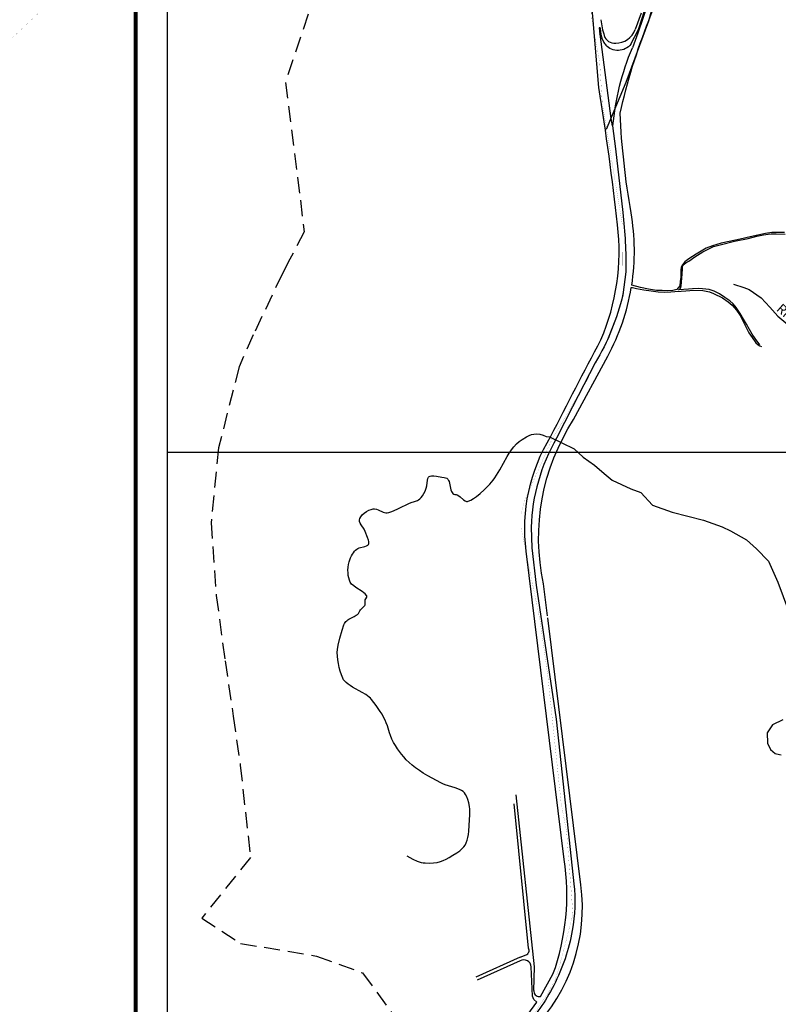
# Model space of a CAD drawing. Units: metres. Extents: x 423355 to 497533, y 7418034 to 7441460.
# Drawn here: x 430567 to 431757, y 7425128 to 7426673 of the extents above; entities that cross this region are included whole.
import ezdxf
from ezdxf.enums import TextEntityAlignment as Align

# ---------------------------------------------------------------- set-up
doc = ezdxf.new("R2010")
doc.units = ezdxf.units.M
doc.linetypes.add('DASHED', pattern=[0.75, 0.5, -0.25])
doc.linetypes.add('HIDDEN', pattern=[0.375, 0.25, -0.125])
for name, color, linetype in [('MALHA_COORD_UTM', 8, 'Continuous'), ('MEIO_FIO', 8, 'Continuous'), ('NOME_RIOS', 7, 'Continuous'), ('PERIMETRO_URBANO', 7, 'DASHED'), ('RIOS', 5, 'Continuous'), ('RODOVIA_NÃO_PAVIMENTADA', 7, 'Continuous'), ('RODOVIA_PAVIMENTADA', 7, 'Continuous')]:
    doc.layers.add(name, color=color, linetype=linetype)
doc.styles.add('ARIAL', font='arial.ttf')

msp = doc.modelspace()

# ---------------------------------------------------------------- linework, layer by layer
at = {"layer": 'MALHA_COORD_UTM', "lineweight": 80}
msp.add_line((430749.1296, 7422707.7494), (430749.1296, 7431367.875), dxfattribs=at)
at = {"layer": 'MALHA_COORD_UTM'}
for p, q in [((430799.1296, 7422757.7494), (430799.1296, 7428993.8302)), ((440350.1847, 7425993.8302), (430799.1296, 7425993.8302))]:
    msp.add_line(p, q, dxfattribs=at)
at = {"layer": 'MEIO_FIO'}
for p, q in [((431541.7278, 7426682.8189), (431532.2249, 7426657.1836)), ((431351.9351, 7425201.9032), (431282.7347, 7425170.6531)), ((431373.7062, 7425149.6366), (431374.3508, 7425186.9755))]:
    msp.add_line(p, q, dxfattribs=at)
for points in [[(431526.9451, 7426256.1468, 0.082291679), (431525.9631, 7426369.8467, -0.031501476), (431508.7598, 7426525.7962, -0.039708355), (431553.8816, 7426671.462, 0.166313797), (431565.1144, 7426833.6278, -0.005902256), (431519.7504, 7426944.8861, -0.089195868), (431512.7971, 7427031.3158, -0.070898076), (431525.3049, 7427084.5561)], [(431477.1562, 7426650.1737, -0.002293265), (431477.1157, 7426650.4506, -0.002293265)], [(431477.2195, 7426649.7417), (431494.2712, 7426517.8897), (431496.5503, 7426506.1085), (431497.5167, 7426506.1068, -0.07795525), (431527.9963, 7426628.3433)], [(431477.278, 7426660.032), (431477.8736, 7426653.8577, 0.098637749), (431482.5232, 7426638.4342, 0.041357224), (431486.2093, 7426632.71, 0.064974927)], [(431525.7082, 7426634.292, -0.457604595), (431486.2093, 7426632.71)], [(431373.7062, 7425149.6366), (431373.7072, 7425148.0338, 0.50674043), (431383.955, 7425140.5291), (431403.5142, 7425175.1646, 0.125370423), (431421.0289, 7425355.3887), (431361.4621, 7425838.9992, -0.170335323), (431400.1458, 7426019.3528, -0.002251903), (431478.5864, 7426170.5854, 0.132947526), (431504.7039, 7426350.8455, 0.012290599), (431475.4124, 7426566.2918, -1.139646136)], [(431496.9002, 7426506.1068), (431501.3725, 7426470.26), (431512.9792, 7426370.1738, -0.031071231), (431517.9437, 7426277.1693), (431513.1302, 7426241.2189, -0.075352755), (431469.7941, 7426134.1905), (431433.9563, 7426065.4124), (431409.2071, 7426016.3411, 0.122638938), (431369.1575, 7425876.3573), (431370.3539, 7425844.1669), (431377.0087, 7425785.6782), (431408.2522, 7425575.4017), (431419.3357, 7425473.3814), (431436.4075, 7425317.2426, -0.072336238), (431433.7922, 7425243.6378, -0.072897349), (431404.7608, 7425157.6127, -0.073060291), (431356.3414, 7425089.3393), (431275.8983, 7424994.4883, 0.146248785), (431162.5315, 7424690.3867), (431159.6359, 7424651.6255), (431159.6359, 7424479.6511), (431159.6359, 7424372.414), (431160.7288, 7424239.4131), (431160.7288, 7424113.5786)], [(431394.9195, 7425737.6764), (431388.7214, 7425787.5838, -0.199002636), (431435.643, 7426045.2735), (431489.3831, 7426144.7966, 0.082354454), (431526.3395, 7426252.4178, 0.082354454)], [(431221.1297, 7424883.1314, -0.027432578), (431246.6323, 7424929.7829, -0.055695743), (431371.2086, 7425088.2099, 0.231257381), (431447.3403, 7425315.5791), (431395.3578, 7425734.147)], [(431351.9351, 7425201.9032), (431361.2497, 7425205.664, 0.429582997), (431365.3297, 7425216.012), (431342.5815, 7425442.5052)], [(431364.2402, 7425111.87), (431378.3336, 7425131.5379), (431373.3905, 7425135.5839), (431371.46, 7425141.0986), (431369.3561, 7425186.7453, 0.558654701), (431351.9125, 7425196.4067), (431284.7926, 7425166.0962)]]:
    msp.add_lwpolyline(points, format="xyb", dxfattribs=at)
for points in [[(431475.4124, 7426566.2918), (431462.729, 7426715.1577)], [(431525.7082, 7426634.292), (431537.4648, 7426657.0699), (431557.2215, 7426718.199), (431558.241, 7426718.3715)], [(431558.241, 7426718.3715), (431553.4475, 7426700.4712), (431536.4398, 7426651.4019), (431527.9963, 7426628.3433)], [(431477.278, 7426660.032), (431475.7129, 7426660.032), (431477.2195, 7426649.7417)], [(431374.3508, 7425186.9755), (431345.9187, 7425456.5496)]]:
    msp.add_lwpolyline(points, dxfattribs=at)
at = {"layer": 'MEIO_FIO', "flags": 128}
for points in [[(431766.5096, 7426338.6202), (431754.6396, 7426338.9802), (431746.7596, 7426338.7702), (431736.8196, 7426337.4602), (431712.8896, 7426332.2502), (431697.1696, 7426328.5202), (431679.9096, 7426324.9802), (431667.4796, 7426322.0802), (431653.7496, 7426318.1802), (431643.4996, 7426314.1402), (431628.1396, 7426304.8702), (431616.7196, 7426297.6502), (431610.3096, 7426292.5702), (431606.4496, 7426287.9102), (431604.7896, 7426284.7102), (431604.0696, 7426279.9202), (431603.9296, 7426274.5302), (431603.8196, 7426268.8302), (431603.1996, 7426262.6002), (431602.2296, 7426255.3202), (431597.7096, 7426249.5702), (431591.2796, 7426247.7002), (431583.7696, 7426247.1602), (431574.5596, 7426247.7102), (431565.6696, 7426248.1002), (431553.2796, 7426249.8902), (431540.5496, 7426252.5602), (431526.9451, 7426256.1468)], [(431600.7296, 7426248.5502), (431600.7696, 7426248.6502), (431603.3496, 7426251.2602), (431604.3596, 7426255.2802), (431605.2696, 7426260.8002), (431605.7296, 7426267.4602), (431606.0696, 7426273.2502), (431606.4696, 7426281.8402), (431606.8496, 7426285.9402), (431609.1496, 7426289.3002), (431611.7896, 7426291.0802), (431616.4796, 7426294.1202), (431626.0896, 7426300.5702), (431638.5196, 7426308.3702), (431655.3296, 7426316.8502), (431668.0096, 7426320.1702), (431688.2296, 7426325.0202), (431709.4696, 7426329.5102), (431723.0496, 7426332.9202), (431733.6296, 7426334.9502), (431740.9396, 7426336.3802), (431745.6796, 7426336.8202), (431753.3196, 7426336.5402), (431767.3996, 7426336.1702)], [(431526.3395, 7426252.4178), (431527.9796, 7426252.3102), (431534.5896, 7426251.2302), (431546.0896, 7426249.0202), (431557.5996, 7426247.4002), (431568.4696, 7426245.7102), (431579.0396, 7426245.2202), (431588.5396, 7426245.5402), (431594.5796, 7426246.4702), (431604.446, 7426246.9502), (431612.0596, 7426247.4602), (431624.4796, 7426248.1202), (431638.5596, 7426248.0502), (431648.9296, 7426245.6502), (431655.1496, 7426242.9302), (431669.1096, 7426236.1602), (431678.3696, 7426230.2502), (431684.2796, 7426224.9002), (431691.3396, 7426217.1702), (431697.1096, 7426208.6202), (431702.1596, 7426198.4202), (431706.9096, 7426188.7902), (431710.5096, 7426181.3602), (431715.6796, 7426174.0902), (431721.7896, 7426165.7002), (431725.0996, 7426162.4402), (431727.9396, 7426161.1202), (431730.3996, 7426160.2302)], [(431728.1396, 7426162.8802), (431720.8496, 7426172.4902), (431715.9796, 7426179.3202), (431711.5196, 7426186.8402), (431706.8996, 7426194.9602), (431702.4396, 7426202.8202), (431697.2796, 7426211.8502), (431690.8796, 7426221.1402), (431685.9196, 7426226.9702), (431680.8596, 7426231.4402), (431672.9596, 7426236.9202), (431664.4896, 7426242.4902), (431656.3596, 7426246.9402), (431648.1996, 7426249.5402), (431638.0096, 7426250.6302), (431631.4796, 7426250.8602), (431622.2596, 7426250.4302), (431616.1096, 7426250.0502), (431600.7796, 7426248.6502)]]:
    msp.add_lwpolyline(points, dxfattribs=at)
at = {"layer": 'MEIO_FIO'}
for centre, radius, start, end in [((431621.0969, 7426689.5899), 143.4408, 186.7699158, 197.007506), ((431500.0474, 7426652.8993), 16.9564, 198.0909981, 276.0362702), ((431502.3975, 7426667.6384), 31.6066, 268.9719837, 340.6837891)]:
    msp.add_arc(centre, radius, start, end, dxfattribs=at)
at = {"layer": 'PERIMETRO_URBANO', "ltscale": 50}
msp.add_lwpolyline([(431031.2139, 7426716.6829), (430983.8425, 7426574.2925), (431002.9458, 7426425.2026), (431007.3966, 7426389.4182), (431013.1458, 7426339.8419), (430990.716, 7426296.7958), (430979.3332, 7426274.5163), (430933.4986, 7426178.5103), (430911.1391, 7426127.9599), (430879.0193, 7426000.8831), (430867.4345, 7425883.5195), (430875.422, 7425769.3404), (430889.1532, 7425666.9999), (430902.0407, 7425580.2635), (430913.189, 7425502.8789), (430921.1714, 7425429.4039), (430928.9289, 7425358.4065), (430852.7035, 7425263.3777), (430913.638, 7425223.6403), (431032.416, 7425203.844), (431105.0025, 7425177.4489), (431157.7927, 7425104.8623)], dxfattribs=at)
at = {"layer": 'RIOS'}
for p, q in [((431686.4411, 7426257.8513), (431702.6304, 7426252.4549)), ((431702.6304, 7426252.4549), (431711.1748, 7426249.6068)), ((431711.1748, 7426249.6068), (431729.9124, 7426236.1157)), ((431729.9124, 7426236.1157), (431743.4035, 7426221.8751)), ((431743.4035, 7426221.8751), (431756.1451, 7426207.6345)), ((431756.1451, 7426207.6345), (431786.8748, 7426182.1513)), ((431350.5479, 7426010.7957), (431355.0296, 7426013.8702)), ((431355.0296, 7426013.8702), (431362.0618, 7426018.2173)), ((431362.0618, 7426018.2173), (431366.0331, 7426020.3742)), ((431366.0331, 7426020.3742), (431369.8547, 7426021.936)), ((431369.8547, 7426021.936), (431373.3396, 7426022.7402)), ((431373.3396, 7426022.7402), (431378.1033, 7426022.9682)), ((431378.1033, 7426022.9682), (431382.9695, 7426022.4249)), ((431382.9695, 7426022.4249), (431387.9383, 7426021.1102)), ((431387.9383, 7426021.1102), (431393.0096, 7426019.0242)), ((431393.0096, 7426019.0242), (431398.0596, 7426018.0702)), ((431398.0596, 7426018.0702), (431436.7935, 7425999.654)), ((431334.9018, 7425992.8564), (431338.2178, 7425997.7181)), ((431338.2178, 7425997.7181), (431342.2024, 7426002.7787)), ((431342.2024, 7426002.7787), (431346.2869, 7426007.1109)), ((431346.2869, 7426007.1109), (431350.5479, 7426010.7957)), ((431436.7935, 7425999.654), (431450.9437, 7425986.2485)), ((431319.9666, 7425966.3165), (431331.4399, 7425987.1907)), ((431331.4399, 7425987.1907), (431334.9018, 7425992.8564)), ((431450.9437, 7425986.2485), (431468.8177, 7425973.5877)), ((431315.1563, 7425958.1908), (431319.9666, 7425966.3165)), ((431468.8177, 7425973.5877), (431483.9196, 7425960.9602)), ((431205.5388, 7425941.5201), (431206.5946, 7425950.086)), ((431206.5946, 7425950.086), (431207.2162, 7425953.0406)), ((431207.2162, 7425953.0406), (431208.177, 7425955.0344)), ((431208.177, 7425955.0344), (431208.8138, 7425955.6921)), ((431208.8138, 7425955.6921), (431209.5704, 7425956.1424)), ((431209.5704, 7425956.1424), (431211.08, 7425956.6454)), ((431211.08, 7425956.6454), (431212.7914, 7425956.9547)), ((431212.7914, 7425956.9547), (431216.8925, 7425957.0025)), ((431216.8925, 7425957.0025), (431220.5983, 7425956.5611)), ((431220.5983, 7425956.5611), (431229.4578, 7425954.9204)), ((431229.4578, 7425954.9204), (431233.0159, 7425954.4677)), ((431233.0159, 7425954.4677), (431235.2136, 7425954.0692)), ((431235.2136, 7425954.0692), (431237.0677, 7425953.1987)), ((431237.0677, 7425953.1987), (431238.5979, 7425951.8478)), ((431238.5979, 7425951.8478), (431239.8344, 7425949.9903)), ((431239.8344, 7425949.9903), (431240.6364, 7425948.1045)), ((431307.0401, 7425947.013), (431309.7513, 7425950.3696)), ((431309.7513, 7425950.3696), (431312.4403, 7425954.073)), ((431312.4403, 7425954.073), (431315.1563, 7425958.1908)), ((431483.9196, 7425960.9602), (431496.3734, 7425950.5005)), ((431496.3734, 7425950.5005), (431525.5908, 7425936.819)), ((431203.2665, 7425933.2169), (431204.7592, 7425937.6852)), ((431204.7592, 7425937.6852), (431205.5388, 7425941.5201)), ((431240.6364, 7425948.1045), (431241.3086, 7425945.7782)), ((431241.3086, 7425945.7782), (431243.4335, 7425934.9958)), ((431243.4335, 7425934.9958), (431244.2388, 7425932.6981)), ((431289.4296, 7425929.5702), (431295.5505, 7425935.0307)), ((431295.5505, 7425935.0307), (431304.2796, 7425943.9702)), ((431304.2796, 7425943.9702), (431307.0401, 7425947.013)), ((431525.5908, 7425936.819), (431541.0584, 7425931.1371)), ((431191.267, 7425918.3368), (431192.7368, 7425919.2519)), ((431192.7368, 7425919.2519), (431194.5879, 7425920.8336)), ((431194.5879, 7425920.8336), (431196.5699, 7425922.9924)), ((431196.5699, 7425922.9924), (431198.7559, 7425925.8081)), ((431198.7559, 7425925.8081), (431201.197, 7425929.3475)), ((431201.197, 7425929.3475), (431203.2665, 7425933.2169)), ((431244.2388, 7425932.6981), (431245.2283, 7425930.8886)), ((431245.2283, 7425930.8886), (431246.4135, 7425929.5224)), ((431246.4135, 7425929.5224), (431247.8319, 7425928.5381)), ((431247.8319, 7425928.5381), (431249.5021, 7425927.9231)), ((431249.5021, 7425927.9231), (431251.4374, 7425927.6728)), ((431251.4374, 7425927.6728), (431253.4731, 7425927.2169)), ((431253.4731, 7425927.2169), (431255.7321, 7425925.9579)), ((431255.7321, 7425925.9579), (431257.8895, 7425924.2513)), ((431257.8895, 7425924.2513), (431263.0138, 7425919.6378)), ((431263.0138, 7425919.6378), (431265.5984, 7425917.8193)), ((431270.3396, 7425917.2002), (431274.4831, 7425919.1033)), ((431274.4831, 7425919.1033), (431278.8436, 7425921.6715)), ((431278.8436, 7425921.6715), (431283.5063, 7425924.9368)), ((431283.5063, 7425924.9368), (431289.4296, 7425929.5702)), ((431541.0584, 7425931.1371), (431559.6771, 7425911.0288)), ((431114.5828, 7425903.0707), (431118.2217, 7425904.5229)), ((431118.2217, 7425904.5229), (431121.4896, 7425905.2502)), ((431121.4896, 7425905.2502), (431123.8433, 7425905.2217)), ((431123.8433, 7425905.2217), (431126.533, 7425904.62)), ((431126.533, 7425904.62), (431129.2895, 7425903.6058)), ((431129.2895, 7425903.6058), (431137.0073, 7425900.268)), ((431153.3851, 7425902.2654), (431161.3986, 7425905.7964)), ((431161.3986, 7425905.7964), (431178.338, 7425913.9987)), ((431178.338, 7425913.9987), (431182.7755, 7425915.95)), ((431182.7755, 7425915.95), (431184.825, 7425916.5719)), ((431184.825, 7425916.5719), (431189.7225, 7425917.6872)), ((431189.7225, 7425917.6872), (431191.267, 7425918.3368)), ((431265.5984, 7425917.8193), (431266.8836, 7425917.2301)), ((431266.8836, 7425917.2301), (431268.0904, 7425916.9329)), ((431268.0904, 7425916.9329), (431269.2387, 7425916.9229)), ((431269.2387, 7425916.9229), (431270.3396, 7425917.2002)), ((431559.6771, 7425911.0288), (431590.2118, 7425899.8576)), ((431099.8696, 7425887.9002), (431100.5119, 7425890.3661)), ((431100.0873, 7425885.6403), (431099.8696, 7425887.9002)), ((431100.5119, 7425890.3661), (431102.0086, 7425893.021)), ((431102.0086, 7425893.021), (431104.3109, 7425895.7747)), ((431104.3109, 7425895.7747), (431107.2959, 7425898.4785)), ((431107.2959, 7425898.4785), (431110.834, 7425900.9972)), ((431110.834, 7425900.9972), (431114.5828, 7425903.0707)), ((431137.0073, 7425900.268), (431139.353, 7425899.517)), ((431139.353, 7425899.517), (431141.4496, 7425899.1002)), ((431141.4496, 7425899.1002), (431143.3884, 7425899.1434)), ((431143.3884, 7425899.1434), (431146.016, 7425899.6834)), ((431146.016, 7425899.6834), (431149.3403, 7425900.7216)), ((431149.3403, 7425900.7216), (431153.3851, 7425902.2654)), ((431590.2118, 7425899.8576), (431639.4196, 7425887.3602)), ((431101.1267, 7425882.9866), (431100.0873, 7425885.6403)), ((431102.6453, 7425880.3617), (431101.1267, 7425882.9866)), ((431107.1535, 7425873.5129), (431102.6453, 7425880.3617)), ((431108.9896, 7425869.8302), (431107.1535, 7425873.5129)), ((431639.4196, 7425887.3602), (431669.0791, 7425877.2407)), ((431669.0791, 7425877.2407), (431681.8159, 7425870.8124)), ((431112.7932, 7425860.6179), (431108.9896, 7425869.8302)), ((431114.2447, 7425856.1973), (431112.7932, 7425860.6179)), ((431681.8159, 7425870.8124), (431707.1374, 7425856.6622)), ((431093.9142, 7425840.6487), (431095.6922, 7425842.2642)), ((431095.6922, 7425842.2642), (431097.4544, 7425843.3726)), ((431097.4544, 7425843.3726), (431099.8039, 7425844.3003)), ((431099.8039, 7425844.3003), (431108.3131, 7425846.309)), ((431108.3131, 7425846.309), (431110.8841, 7425847.1098)), ((431110.8841, 7425847.1098), (431112.8982, 7425848.1909)), ((431112.8982, 7425848.1909), (431114.0996, 7425849.5402)), ((431114.0996, 7425849.5402), (431114.5808, 7425850.82)), ((431114.6532, 7425854.131), (431114.2447, 7425856.1973)), ((431114.5808, 7425850.82), (431114.7648, 7425852.3467)), ((431114.7648, 7425852.3467), (431114.6532, 7425854.131)), ((431707.1374, 7425856.6622), (431722.7771, 7425842.5119)), ((431722.7771, 7425842.5119), (431741.3958, 7425823.1485)), ((431083.9694, 7425822.168), (431086.2025, 7425828.4484)), ((431086.2025, 7425828.4484), (431087.5459, 7425831.3789)), ((431087.5459, 7425831.3789), (431089.0086, 7425834.0966)), ((431089.0086, 7425834.0966), (431090.5621, 7425836.5523)), ((431090.5621, 7425836.5523), (431092.2013, 7425838.7416)), ((431092.2013, 7425838.7416), (431093.9142, 7425840.6487)), ((431082.0076, 7425809.3123), (431082.3211, 7425813.752)), ((431082.3211, 7425813.752), (431082.9835, 7425818.0934)), ((431082.9835, 7425818.0934), (431083.9694, 7425822.168)), ((431741.3958, 7425823.1485), (431756.2908, 7425790.3795)), ((431082.054, 7425804.9287), (431082.0076, 7425809.3123)), ((431082.4538, 7425800.7724), (431082.054, 7425804.9287)), ((431083.1961, 7425796.9077), (431082.4538, 7425800.7724)), ((431084.265, 7425793.4157), (431083.1961, 7425796.9077)), ((431085.6441, 7425790.3491), (431084.265, 7425793.4157)), ((431086.5969, 7425788.8204), (431085.6441, 7425790.3491)), ((431087.7875, 7425787.3354), (431086.5969, 7425788.8204)), ((431090.9477, 7425784.4197), (431087.7875, 7425787.3354)), ((431094.5339, 7425781.892), (431090.9477, 7425784.4197)), ((431104.3696, 7425775.7421), (431094.5339, 7425781.892)), ((431756.2908, 7425790.3795), (431782.5917, 7425718.8682)), ((431106.9689, 7425773.8135), (431104.3696, 7425775.7421)), ((431109.0896, 7425771.9276), (431106.9689, 7425773.8135)), ((431111.0206, 7425769.6181), (431109.0896, 7425771.9276)), ((431109.8099, 7425763.9371), (431111.3418, 7425766.539)), ((431111.4806, 7425768.6529), (431111.0206, 7425769.6181)), ((431111.3418, 7425766.539), (431111.6312, 7425767.7625)), ((431111.6312, 7425767.7625), (431111.4806, 7425768.6529)), ((431102.6997, 7425748.1206), (431106.963, 7425752.3233)), ((431106.963, 7425752.3233), (431108.2583, 7425753.9458)), ((431108.2583, 7425753.9458), (431108.793, 7425754.9975)), ((431108.793, 7425754.9975), (431109.1051, 7425756.093)), ((431108.9373, 7425760.5802), (431109.2059, 7425762.4135)), ((431109.0896, 7425758.5302), (431108.9373, 7425760.5802)), ((431109.2036, 7425757.264), (431109.0896, 7425758.5302)), ((431109.1051, 7425756.093), (431109.2036, 7425757.264)), ((431109.2059, 7425762.4135), (431109.8099, 7425763.9371)), ((431083.5787, 7425732.2317), (431091.6914, 7425736.238)), ((431091.6914, 7425736.238), (431095.112, 7425738.3657)), ((431095.112, 7425738.3657), (431096.8355, 7425739.8051)), ((431096.8355, 7425739.8051), (431098.3278, 7425741.3946)), ((431098.3278, 7425741.3946), (431099.6171, 7425743.1644)), ((431099.6171, 7425743.1644), (431100.7162, 7425745.1327)), ((431100.7162, 7425745.1327), (431101.5885, 7425746.6566)), ((431101.5885, 7425746.6566), (431102.6997, 7425748.1206)), ((431072.8519, 7425714.9339), (431075.596, 7425723.3619)), ((431075.596, 7425723.3619), (431076.4578, 7425725.2329)), ((431076.4578, 7425725.2329), (431077.4921, 7425726.9238)), ((431077.4921, 7425726.9238), (431078.7075, 7425728.4492)), ((431078.7075, 7425728.4492), (431080.1217, 7425729.8311)), ((431080.1217, 7425729.8311), (431081.7129, 7425731.0629)), ((431081.7129, 7425731.0629), (431083.5787, 7425732.2317)), ((431069.3214, 7425702.2361), (431072.8519, 7425714.9339)), ((431065.5479, 7425684.8443), (431066.7106, 7425691.46)), ((431066.7106, 7425691.46), (431069.3214, 7425702.2361)), ((431065.3108, 7425679.757), (431065.5479, 7425684.8443)), ((431065.4629, 7425674.327), (431065.3108, 7425679.757)), ((431066.0029, 7425668.616), (431065.4629, 7425674.327)), ((431066.9224, 7425662.7136), (431066.0029, 7425668.616)), ((431068.2152, 7425656.6844), (431066.9224, 7425662.7136)), ((431069.845, 7425650.7148), (431068.2152, 7425656.6844)), ((431071.768, 7425644.9665), (431069.845, 7425650.7148)), ((431073.9213, 7425639.6279), (431071.768, 7425644.9665)), ((431075.2022, 7425637.3411), (431073.9213, 7425639.6279)), ((431077.0247, 7425635.0498), (431075.2022, 7425637.3411)), ((431079.4051, 7425632.7332), (431077.0247, 7425635.0498)), ((431082.3817, 7425630.3533), (431079.4051, 7425632.7332)), ((431085.5477, 7425628.1636), (431082.3817, 7425630.3533)), ((431089.3542, 7425625.7952), (431085.5477, 7425628.1636)), ((431104.306, 7425617.3551), (431089.3542, 7425625.7952)), ((431110.0587, 7425613.8499), (431104.306, 7425617.3551)), ((431115.2631, 7425610.0572), (431110.0587, 7425613.8499)), ((431117.2637, 7425608.2535), (431115.2631, 7425610.0572)), ((431118.8996, 7425606.4802), (431117.2637, 7425608.2535)), ((431126.3935, 7425596.8766), (431118.8996, 7425606.4802)), ((431132.7348, 7425587.569), (431126.3935, 7425596.8766)), ((431135.4927, 7425582.9977), (431132.7348, 7425587.569)), ((431137.9782, 7425578.4765), (431135.4927, 7425582.9977)), ((431140.1934, 7425574.0015), (431137.9782, 7425578.4765)), ((431142.1396, 7425569.5702), (431140.1934, 7425574.0015)), ((431143.8442, 7425564.7139), (431142.1396, 7425569.5702)), ((431146.9454, 7425553.8119), (431143.8442, 7425564.7139)), ((431747.7963, 7425566.5998), (431739.3361, 7425553.9096)), ((431763.7766, 7425574.59), (431747.7963, 7425566.5998)), ((431148.4996, 7425549.5202), (431146.9454, 7425553.8119)), ((431150.862, 7425544.2494), (431148.4996, 7425549.5202)), ((431739.3361, 7425553.9096), (431739.9796, 7425537.8802)), ((431153.5169, 7425539.0325), (431150.862, 7425544.2494)), ((431156.4417, 7425533.9138), (431153.5169, 7425539.0325)), ((431159.6096, 7425528.9402), (431156.4417, 7425533.9138)), ((431739.9796, 7425537.8802), (431744.5062, 7425527.589)), ((431162.5691, 7425524.7549), (431159.6096, 7425528.9402)), ((431165.8654, 7425520.5142), (431162.5691, 7425524.7549)), ((431169.5025, 7425516.213), (431165.8654, 7425520.5142)), ((431744.5062, 7425527.589), (431752.1895, 7425521.3308)), ((431752.1895, 7425521.3308), (431753.9064, 7425521.0089)), ((431753.9064, 7425521.0089), (431761.4266, 7425519.5989)), ((431173.4896, 7425511.8402), (431169.5025, 7425516.213)), ((431177.8689, 7425507.4962), (431173.4896, 7425511.8402)), ((431182.711, 7425503.2535), (431177.8689, 7425507.4962)), ((431188.0529, 7425499.0795), (431182.711, 7425503.2535)), ((431193.966, 7425494.918), (431188.0529, 7425499.0795)), ((431200.1716, 7425490.9307), (431193.966, 7425494.918)), ((431207.206, 7425486.7432), (431200.1716, 7425490.9307)), ((431227.7396, 7425475.4602), (431207.206, 7425486.7432)), ((431230.8919, 7425473.934), (431227.7396, 7425475.4602)), ((431234.6033, 7425472.4834), (431230.8919, 7425473.934)), ((431250.3523, 7425467.6402), (431234.6033, 7425472.4834)), ((431256.6961, 7425465.1811), (431250.3523, 7425467.6402)), ((431259.8304, 7425463.5211), (431256.6961, 7425465.1811)), ((431262.4565, 7425461.6986), (431259.8304, 7425463.5211)), ((431264.6285, 7425459.6759), (431262.4565, 7425461.6986)), ((431266.3696, 7425457.4302), (431264.6285, 7425459.6759)), ((431268.3829, 7425453.74), (431266.3696, 7425457.4302)), ((431270.1243, 7425449.3077), (431268.3829, 7425453.74)), ((431271.5807, 7425444.1647), (431270.1243, 7425449.3077)), ((431272.7296, 7425438.3902), (431271.5807, 7425444.1647)), ((431272.5896, 7425417.3902), (431273.1368, 7425425.0568)), ((431273.1796, 7425434.4187), (431272.7296, 7425438.3902)), ((431273.1368, 7425425.0568), (431273.306, 7425429.9636)), ((431273.306, 7425429.9636), (431273.1796, 7425434.4187)), ((431271.4785, 7425399.7316), (431272.5896, 7425417.3902)), ((431270.0569, 7425389.8756), (431270.8669, 7425394.4627)), ((431270.8669, 7425394.4627), (431271.4785, 7425399.7316)), ((431265.6571, 7425377.9825), (431267.439, 7425381.4591)), ((431267.439, 7425381.4591), (431268.8988, 7425385.4053)), ((431268.8988, 7425385.4053), (431270.0569, 7425389.8756)), ((431246.6896, 7425361.8102), (431252.928, 7425365.8402)), ((431252.928, 7425365.8402), (431257.2279, 7425368.9444)), ((431257.2279, 7425368.9444), (431260.7599, 7425371.9671)), ((431260.7599, 7425371.9671), (431263.5396, 7425374.9502)), ((431263.5396, 7425374.9502), (431265.6571, 7425377.9825)), ((431174.2893, 7425360.9785), (431183.468, 7425355.9348)), ((431183.468, 7425355.9348), (431190.4942, 7425352.7687)), ((431190.4942, 7425352.7687), (431193.8041, 7425351.6139)), ((431193.8041, 7425351.6139), (431196.9875, 7425350.7516)), ((431196.9875, 7425350.7516), (431200.0818, 7425350.1717)), ((431200.0818, 7425350.1717), (431203.1096, 7425349.8702)), ((431203.1096, 7425349.8702), (431209.8104, 7425349.7178)), ((431209.8104, 7425349.7178), (431216.0212, 7425350.0147)), ((431216.0212, 7425350.0147), (431221.7135, 7425350.7597)), ((431221.7135, 7425350.7597), (431226.8696, 7425351.9502)), ((431226.8696, 7425351.9502), (431231.1955, 7425353.4463)), ((431231.1955, 7425353.4463), (431235.7911, 7425355.516)), ((431235.7911, 7425355.516), (431240.7505, 7425358.1933)), ((431240.7505, 7425358.1933), (431246.6896, 7425361.8102))]:
    msp.add_line(p, q, dxfattribs=at)
at = {"layer": 'RODOVIA_NÃO_PAVIMENTADA', "linetype": 'HIDDEN', "const_width": 0.1}
msp.add_lwpolyline([(431417.0896, 7427057.2802), (431138.7964, 7426911.5857), (430974.2643, 7426821.3782), (430933.1313, 7426806.7859), (430760.6378, 7426806.7859), (430732.7736, 7426794.8467), (430639.8925, 7426723.2113), (430557.6264, 7426646.2697), (430539.0502, 7426631.6773), (430515.1666, 7426626.371), (430452.1304, 7426635.7177), (430379.1524, 7426645.0037), (430321.0696, 7426658.7302)], dxfattribs=at)
at = {"layer": 'RODOVIA_PAVIMENTADA', "linetype": 'Continuous'}
for p, q in [((431553.9118, 7426670.7616), (431570.2127, 7426733.5063)), ((431518.0498, 7426574.6073), (431553.9118, 7426670.7616)), ((431487.5974, 7426501.0969), (431518.0498, 7426574.6073))]:
    msp.add_line(p, q, dxfattribs=at)
at = {"layer": 'RODOVIA_PAVIMENTADA', "linetype": 'Continuous', "const_width": 0.15}
msp.add_lwpolyline([(431461.9396, 7426714.1802), (431464.6396, 7426671.6602), (431476.6896, 7426607.3202), (431480.7396, 7426542.7802), (431512.1596, 7426351.8002), (431512.9096, 7426244.7802), (431508.4996, 7426222.5602), (431485.3296, 7426163.2202), (431456.9296, 7426106.6602), (431402.2896, 7426015.2902), (431358.5996, 7425917.3302), (431353.4496, 7425896.8702), (431353.3096, 7425876.3702), (431383.0396, 7425730.8902), (431395.4296, 7425643.3002), (431416.2796, 7425443.8802), (431424.9596, 7425398.0602), (431434.8196, 7425269.7302), (431413.4796, 7425186.8702), (431406.8396, 7425166.1702), (431396.1996, 7425146.7402), (431375.9996, 7425115.9202)], dxfattribs=at)

# ---------------------------------------------------------------- texts
at = {"layer": 'NOME_RIOS', "linetype": 'Continuous', "style": 'ARIAL'}
msp.add_text('Rio', height=15, rotation=318.494686, dxfattribs=at).set_placement((431764.4675, 7426207.0289), align=Align.CENTER)

doc.saveas('drawing.dxf')
